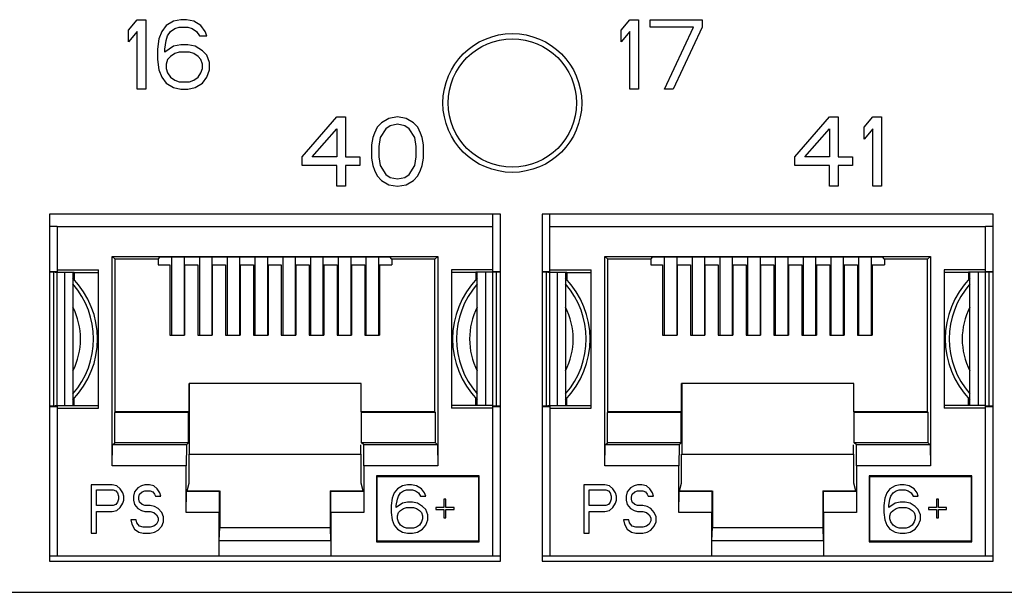
# Model space of a CAD drawing. Units: inches. Extents: x 0 to 34, y 0.4 to 22.
# Drawn here: x 10.5 to 11.3, y 8.5 to 9 of the extents above; entities that cross this region are included whole.
import ezdxf

# ---------------------------------------------------------------- set-up
doc = ezdxf.new("R2010")
doc.units = ezdxf.units.IN
doc.header["$LTSCALE"] = 1.87
doc.header["$MEASUREMENT"] = 0
doc.layers.get('0').update_dxf_attribs({"linetype": 'CONTINUOUS'})

msp = doc.modelspace()

# ---------------------------------------------------------------- linework, layer by layer
at = {"linetype": 'Continuous'}
for p, q in [((10.54727, 8.99388), (10.55477, 9.00281)), ((10.55477, 9.00281), (10.56227, 9.00281)), ((10.56227, 9.00281), (10.56227, 8.94281)), ((10.58602, 9.00154), (10.57977, 8.99771)), ((10.59227, 9.00281), (10.58602, 9.00154)), ((10.59727, 9.00281), (10.59227, 9.00281)), ((10.60352, 9.00154), (10.59727, 9.00281)), ((10.60977, 8.99771), (10.60352, 9.00154)), ((10.97327, 8.99388), (10.98077, 9.00281)), ((10.98077, 9.00281), (10.98827, 9.00281)), ((10.98827, 9.00281), (10.98827, 8.94281)), ((10.99827, 9.00281), (11.04327, 9.00281)), ((10.99827, 8.99643), (10.99827, 9.00281)), ((11.04327, 9.00281), (11.04327, 8.99643)), ((10.54727, 8.98366), (10.54727, 8.99388)), ((10.55477, 8.9926), (10.54727, 8.98366)), ((10.55477, 8.94281), (10.55477, 8.9926)), ((10.57602, 8.9926), (10.57352, 8.98622)), ((10.57977, 8.99771), (10.57602, 8.9926)), ((10.58102, 8.98877), (10.58352, 8.9926)), ((10.58352, 8.9926), (10.58727, 8.99515)), ((10.58727, 8.99515), (10.59102, 8.99643)), ((10.59102, 8.99643), (10.59852, 8.99643)), ((10.59852, 8.99643), (10.60227, 8.99515)), ((10.60227, 8.99515), (10.60602, 8.9926)), ((10.60602, 8.9926), (10.60852, 8.98877)), ((10.61352, 8.9926), (10.60977, 8.99771)), ((10.61477, 8.98877), (10.61352, 8.9926)), ((10.97327, 8.98366), (10.97327, 8.99388)), ((10.98077, 8.9926), (10.97327, 8.98366)), ((10.98077, 8.94281), (10.98077, 8.9926)), ((11.03577, 8.99643), (10.99827, 8.99643)), ((11.01077, 8.94281), (11.03577, 8.99643)), ((11.04327, 8.99643), (11.01827, 8.94281)), ((10.57352, 8.98622), (10.57227, 8.97728)), ((10.57852, 8.97728), (10.57977, 8.98494)), ((10.57977, 8.98494), (10.58102, 8.98877)), ((10.60852, 8.98877), (10.61477, 8.98877)), ((10.57227, 8.97728), (10.57227, 8.96834)), ((10.58602, 8.97983), (10.57852, 8.97473)), ((10.57852, 8.97473), (10.57852, 8.97728)), ((10.59227, 8.98111), (10.58602, 8.97983)), ((10.59102, 8.97473), (10.58727, 8.97345)), ((10.59977, 8.97473), (10.59102, 8.97473)), ((10.59852, 8.98111), (10.59227, 8.98111)), ((10.60477, 8.97983), (10.59852, 8.98111)), ((10.60352, 8.97345), (10.59977, 8.97473)), ((10.61102, 8.976), (10.60477, 8.97983)), ((10.61477, 8.97217), (10.61102, 8.976)), ((10.57227, 8.96834), (10.57352, 8.95941)), ((10.58102, 8.96834), (10.57977, 8.96451)), ((10.58352, 8.9709), (10.58102, 8.96834)), ((10.58727, 8.97345), (10.58352, 8.9709)), ((10.60727, 8.9709), (10.60352, 8.97345)), ((10.60977, 8.96834), (10.60727, 8.9709)), ((10.61102, 8.96451), (10.60977, 8.96834)), ((10.61727, 8.96579), (10.61477, 8.97217)), ((10.61727, 8.95941), (10.61727, 8.96579)), ((10.57352, 8.95941), (10.57602, 8.95302)), ((10.57977, 8.96451), (10.57977, 8.96068)), ((10.57977, 8.96068), (10.58102, 8.95685)), ((10.58102, 8.95685), (10.58352, 8.95302)), ((10.60727, 8.95302), (10.60977, 8.95685)), ((10.60977, 8.95685), (10.61102, 8.96068)), ((10.61102, 8.96068), (10.61102, 8.96451)), ((10.61477, 8.95302), (10.61727, 8.95941)), ((10.57602, 8.95302), (10.57977, 8.94792)), ((10.58352, 8.95302), (10.58727, 8.95047)), ((10.58727, 8.95047), (10.59102, 8.94919)), ((10.59102, 8.94919), (10.59977, 8.94919)), ((10.59977, 8.94919), (10.60352, 8.95047)), ((10.60352, 8.95047), (10.60727, 8.95302)), ((10.61102, 8.94792), (10.61477, 8.95302)), ((10.56227, 8.94281), (10.55477, 8.94281)), ((10.57977, 8.94792), (10.58602, 8.94409)), ((10.58602, 8.94409), (10.59227, 8.94281)), ((10.59227, 8.94281), (10.59852, 8.94281)), ((10.59852, 8.94281), (10.60477, 8.94409)), ((10.60477, 8.94409), (10.61102, 8.94792)), ((10.98827, 8.94281), (10.98077, 8.94281)), ((11.01827, 8.94281), (11.01077, 8.94281)), ((10.69727, 8.88434), (10.72727, 8.91881)), ((10.72727, 8.91881), (10.73477, 8.91881)), ((10.73477, 8.91881), (10.73477, 8.88434)), ((10.77227, 8.91754), (10.76602, 8.91371)), ((10.77977, 8.91881), (10.77227, 8.91754)), ((10.78727, 8.91754), (10.77977, 8.91881)), ((10.79352, 8.91371), (10.78727, 8.91754)), ((11.12327, 8.88434), (11.15327, 8.91881)), ((11.15327, 8.91881), (11.16077, 8.91881)), ((11.16077, 8.91881), (11.16077, 8.88434)), ((11.18327, 8.90988), (11.19077, 8.91881)), ((11.19077, 8.91881), (11.19827, 8.91881)), ((11.19827, 8.91881), (11.19827, 8.85881)), ((10.70602, 8.88434), (10.72727, 8.9086)), ((10.72727, 8.9086), (10.72727, 8.88434)), ((10.76227, 8.90988), (10.75977, 8.90477)), ((10.76602, 8.91371), (10.76227, 8.90988)), ((10.76977, 8.9086), (10.76477, 8.90094)), ((10.77352, 8.91115), (10.76977, 8.9086)), ((10.77977, 8.91243), (10.77352, 8.91115)), ((10.78602, 8.91115), (10.77977, 8.91243)), ((10.78977, 8.9086), (10.78602, 8.91115)), ((10.79477, 8.90094), (10.78977, 8.9086)), ((10.79727, 8.90988), (10.79352, 8.91371)), ((10.79977, 8.90477), (10.79727, 8.90988)), ((11.13202, 8.88434), (11.15327, 8.9086)), ((11.15327, 8.9086), (11.15327, 8.88434)), ((11.18327, 8.89966), (11.18327, 8.90988)), ((11.19077, 8.9086), (11.18327, 8.89966)), ((11.19077, 8.85881), (11.19077, 8.9086)), ((10.75852, 8.90094), (10.75727, 8.89456)), ((10.75977, 8.90477), (10.75852, 8.90094)), ((10.76477, 8.90094), (10.76352, 8.89328)), ((10.79602, 8.89328), (10.79477, 8.90094)), ((10.80102, 8.90094), (10.79977, 8.90477)), ((10.80227, 8.89456), (10.80102, 8.90094)), ((10.75727, 8.89456), (10.75727, 8.88307)), ((10.76352, 8.89328), (10.76352, 8.88434)), ((10.79602, 8.88434), (10.79602, 8.89328)), ((10.80227, 8.88307), (10.80227, 8.89456)), ((10.69727, 8.87668), (10.69727, 8.88434)), ((10.72727, 8.88434), (10.70602, 8.88434)), ((10.73477, 8.88434), (10.74727, 8.88434)), ((10.74727, 8.88434), (10.74727, 8.87668)), ((10.75727, 8.88307), (10.75852, 8.87668)), ((10.76352, 8.88434), (10.76477, 8.87668)), ((10.79477, 8.87668), (10.79602, 8.88434)), ((10.80102, 8.87668), (10.80227, 8.88307)), ((11.12327, 8.87668), (11.12327, 8.88434)), ((11.15327, 8.88434), (11.13202, 8.88434)), ((11.16077, 8.88434), (11.17327, 8.88434)), ((11.17327, 8.88434), (11.17327, 8.87668)), ((10.72727, 8.87668), (10.69727, 8.87668)), ((10.72727, 8.85881), (10.72727, 8.87668)), ((10.74727, 8.87668), (10.73477, 8.87668)), ((10.73477, 8.87668), (10.73477, 8.85881)), ((10.75852, 8.87668), (10.75977, 8.87285)), ((10.75977, 8.87285), (10.76227, 8.86775)), ((10.76477, 8.87668), (10.76977, 8.86902)), ((10.78977, 8.86902), (10.79477, 8.87668)), ((10.79727, 8.86775), (10.79977, 8.87285)), ((10.79977, 8.87285), (10.80102, 8.87668)), ((11.15327, 8.87668), (11.12327, 8.87668)), ((11.15327, 8.85881), (11.15327, 8.87668)), ((11.17327, 8.87668), (11.16077, 8.87668)), ((11.16077, 8.87668), (11.16077, 8.85881)), ((10.76227, 8.86775), (10.76602, 8.86392)), ((10.76602, 8.86392), (10.77227, 8.86009)), ((10.76977, 8.86902), (10.77352, 8.86647)), ((10.77352, 8.86647), (10.77977, 8.86519)), ((10.77977, 8.86519), (10.78602, 8.86647)), ((10.78602, 8.86647), (10.78977, 8.86902)), ((10.78727, 8.86009), (10.79352, 8.86392)), ((10.79352, 8.86392), (10.79727, 8.86775)), ((10.73477, 8.85881), (10.72727, 8.85881)), ((10.77227, 8.86009), (10.77977, 8.85881)), ((10.77977, 8.85881), (10.78727, 8.86009)), ((11.16077, 8.85881), (11.15327, 8.85881)), ((11.19827, 8.85881), (11.19077, 8.85881)), ((10.86887, 8.83481), (10.47887, 8.83481)), ((10.47887, 8.83481), (10.47887, 8.53481)), ((10.86227, 8.78524), (10.86227, 8.83481)), ((10.86887, 8.53481), (10.86887, 8.83481)), ((11.29487, 8.83481), (10.90487, 8.83481)), ((10.90487, 8.83481), (10.90487, 8.53481)), ((10.91147, 8.78524), (10.91147, 8.83481)), ((11.29487, 8.53481), (11.29487, 8.83481)), ((10.48547, 8.82416), (10.47887, 8.82416)), ((10.48547, 8.82416), (10.86227, 8.82416)), ((10.48547, 8.82416), (10.48547, 8.78524)), ((10.91147, 8.82416), (11.28827, 8.82416)), ((11.29487, 8.82416), (11.28827, 8.82416)), ((11.28827, 8.78524), (11.28827, 8.82416)), ((10.53317, 8.79821), (10.81457, 8.79821)), ((10.53557, 8.79581), (10.53317, 8.79821)), ((10.53317, 8.61717), (10.53317, 8.79821)), ((10.57275, 8.79581), (10.53557, 8.79581)), ((10.53557, 8.66387), (10.53557, 8.79581)), ((10.57275, 8.79581), (10.57466, 8.79772)), ((10.57275, 8.79581), (10.57275, 8.79101)), ((10.57466, 8.79772), (10.77308, 8.79772)), ((10.58447, 8.79772), (10.58447, 8.73013)), ((10.59527, 8.79772), (10.59527, 8.73013)), ((10.60847, 8.79772), (10.60847, 8.73013)), ((10.61927, 8.79772), (10.61927, 8.73013)), ((10.63247, 8.79772), (10.63247, 8.73013)), ((10.64327, 8.79772), (10.64327, 8.73013)), ((10.65647, 8.79772), (10.65647, 8.73013)), ((10.66727, 8.79772), (10.66727, 8.73013)), ((10.68047, 8.79772), (10.68047, 8.73013)), ((10.69127, 8.79772), (10.69127, 8.73013)), ((10.70447, 8.79772), (10.70447, 8.73013)), ((10.71527, 8.79772), (10.71527, 8.73013)), ((10.72847, 8.79772), (10.72847, 8.73013)), ((10.73927, 8.79772), (10.73927, 8.73013)), ((10.75247, 8.79772), (10.75247, 8.73013)), ((10.76327, 8.79772), (10.76327, 8.73013)), ((10.77499, 8.79581), (10.77308, 8.79772)), ((10.81217, 8.79581), (10.77499, 8.79581)), ((10.77499, 8.79581), (10.77499, 8.79101)), ((10.81217, 8.79581), (10.81457, 8.79821)), ((10.81217, 8.66387), (10.81217, 8.79581)), ((10.81457, 8.79821), (10.81457, 8.61717)), ((10.95917, 8.79821), (11.24057, 8.79821)), ((10.96157, 8.79581), (10.95917, 8.79821)), ((10.95917, 8.61717), (10.95917, 8.79821)), ((10.99875, 8.79581), (10.96157, 8.79581)), ((10.96157, 8.66387), (10.96157, 8.79581)), ((10.99875, 8.79581), (11.00066, 8.79772)), ((10.99875, 8.79581), (10.99875, 8.79101)), ((11.00066, 8.79772), (11.19908, 8.79772)), ((11.01047, 8.79772), (11.01047, 8.73013)), ((11.02127, 8.79772), (11.02127, 8.73013)), ((11.03447, 8.79772), (11.03447, 8.73013)), ((11.04527, 8.79772), (11.04527, 8.73013)), ((11.05847, 8.79772), (11.05847, 8.73013)), ((11.06927, 8.79772), (11.06927, 8.73013)), ((11.08247, 8.79772), (11.08247, 8.73013)), ((11.09327, 8.79772), (11.09327, 8.73013)), ((11.10647, 8.79772), (11.10647, 8.73013)), ((11.11727, 8.79772), (11.11727, 8.73013)), ((11.13047, 8.79772), (11.13047, 8.73013)), ((11.14127, 8.79772), (11.14127, 8.73013)), ((11.15447, 8.79772), (11.15447, 8.73013)), ((11.16527, 8.79772), (11.16527, 8.73013)), ((11.17847, 8.79772), (11.17847, 8.73013)), ((11.18927, 8.79772), (11.18927, 8.73013)), ((11.20099, 8.79581), (11.19908, 8.79772)), ((11.23817, 8.79581), (11.20099, 8.79581)), ((11.20099, 8.79581), (11.20099, 8.79101)), ((11.23817, 8.79581), (11.24057, 8.79821)), ((11.23817, 8.66387), (11.23817, 8.79581)), ((11.24057, 8.79821), (11.24057, 8.61717)), ((10.48547, 8.78667), (10.52117, 8.78667)), ((10.52117, 8.66696), (10.52117, 8.78667)), ((10.57275, 8.79101), (10.58291, 8.79101)), ((10.58291, 8.79101), (10.58291, 8.73013)), ((10.59551, 8.79101), (10.607, 8.79101)), ((10.59551, 8.79101), (10.59551, 8.73013)), ((10.607, 8.79101), (10.607, 8.73013)), ((10.6196, 8.79101), (10.6311, 8.79101)), ((10.6196, 8.79101), (10.6196, 8.73013)), ((10.6311, 8.79101), (10.6311, 8.73013)), ((10.6437, 8.79101), (10.65519, 8.79101)), ((10.6437, 8.79101), (10.6437, 8.73013)), ((10.65519, 8.79101), (10.65519, 8.73013)), ((10.66779, 8.79101), (10.67929, 8.79101)), ((10.66779, 8.79101), (10.66779, 8.73013)), ((10.67929, 8.79101), (10.67929, 8.73013)), ((10.69189, 8.79101), (10.70338, 8.79101)), ((10.69189, 8.79101), (10.69189, 8.73013)), ((10.70338, 8.79101), (10.70338, 8.73013)), ((10.71598, 8.79101), (10.72747, 8.79101)), ((10.71598, 8.79101), (10.71598, 8.73013)), ((10.72747, 8.79101), (10.72747, 8.73013)), ((10.74007, 8.79101), (10.75157, 8.79101)), ((10.74007, 8.79101), (10.74007, 8.73013)), ((10.75157, 8.79101), (10.75157, 8.73013)), ((10.76417, 8.79101), (10.77499, 8.79101)), ((10.76417, 8.79101), (10.76417, 8.73013)), ((10.86227, 8.78667), (10.82657, 8.78667)), ((10.82657, 8.78667), (10.82657, 8.66696)), ((10.91147, 8.78667), (10.94717, 8.78667)), ((10.94717, 8.66696), (10.94717, 8.78667)), ((10.99875, 8.79101), (11.00891, 8.79101)), ((11.00891, 8.79101), (11.00891, 8.73013)), ((11.02151, 8.79101), (11.033, 8.79101)), ((11.02151, 8.79101), (11.02151, 8.73013)), ((11.033, 8.79101), (11.033, 8.73013)), ((11.0456, 8.79101), (11.0571, 8.79101)), ((11.0456, 8.79101), (11.0456, 8.73013)), ((11.0571, 8.79101), (11.0571, 8.73013)), ((11.0697, 8.79101), (11.08119, 8.79101)), ((11.0697, 8.79101), (11.0697, 8.73013)), ((11.08119, 8.79101), (11.08119, 8.73013)), ((11.09379, 8.79101), (11.10529, 8.79101)), ((11.09379, 8.79101), (11.09379, 8.73013)), ((11.10529, 8.79101), (11.10529, 8.73013)), ((11.11789, 8.79101), (11.12938, 8.79101)), ((11.11789, 8.79101), (11.11789, 8.73013)), ((11.12938, 8.79101), (11.12938, 8.73013)), ((11.14198, 8.79101), (11.15347, 8.79101)), ((11.14198, 8.79101), (11.14198, 8.73013)), ((11.15347, 8.79101), (11.15347, 8.73013)), ((11.16607, 8.79101), (11.17757, 8.79101)), ((11.16607, 8.79101), (11.16607, 8.73013)), ((11.17757, 8.79101), (11.17757, 8.73013)), ((11.19017, 8.79101), (11.20099, 8.79101)), ((11.19017, 8.79101), (11.19017, 8.73013)), ((11.28827, 8.78667), (11.25257, 8.78667)), ((11.25257, 8.78667), (11.25257, 8.66696)), ((10.47887, 8.78524), (10.48547, 8.78524)), ((10.48367, 8.78461), (10.47887, 8.78461)), ((10.48253, 8.66902), (10.48253, 8.78461)), ((10.48367, 8.78446), (10.48367, 8.78461)), ((10.48367, 8.78446), (10.50017, 8.78446)), ((10.48547, 8.66839), (10.48547, 8.78524)), ((10.49198, 8.66916), (10.49198, 8.78446)), ((10.49907, 8.78446), (10.49907, 8.66916)), ((10.50017, 8.78446), (10.50017, 8.77804)), ((10.50017, 8.78421), (10.52117, 8.78421)), ((10.84757, 8.78421), (10.82657, 8.78421)), ((10.86227, 8.78446), (10.84757, 8.78446)), ((10.84757, 8.78446), (10.84757, 8.77804)), ((10.84867, 8.66916), (10.84867, 8.78446)), ((10.85576, 8.78446), (10.85576, 8.66916)), ((10.86227, 8.78524), (10.86887, 8.78524)), ((10.86227, 8.66839), (10.86227, 8.78524)), ((10.86887, 8.78461), (10.86227, 8.78461)), ((10.86227, 8.78461), (10.86227, 8.78446)), ((10.86521, 8.78461), (10.86521, 8.66902)), ((10.90487, 8.78524), (10.91147, 8.78524)), ((10.90967, 8.78461), (10.90487, 8.78461)), ((10.90853, 8.66902), (10.90853, 8.78461)), ((10.90967, 8.78446), (10.90967, 8.78461)), ((10.90967, 8.78446), (10.92617, 8.78446)), ((10.91147, 8.66839), (10.91147, 8.78524)), ((10.91798, 8.66916), (10.91798, 8.78446)), ((10.92507, 8.78446), (10.92507, 8.66916)), ((10.92617, 8.78446), (10.92617, 8.77804)), ((10.92617, 8.78421), (10.94717, 8.78421)), ((11.27357, 8.78421), (11.25257, 8.78421)), ((11.28827, 8.78446), (11.27357, 8.78446)), ((11.27357, 8.78446), (11.27357, 8.77804)), ((11.27467, 8.66916), (11.27467, 8.78446)), ((11.28176, 8.78446), (11.28176, 8.66916)), ((11.28827, 8.78524), (11.29487, 8.78524)), ((11.28827, 8.66839), (11.28827, 8.78524)), ((11.29487, 8.78461), (11.28827, 8.78461)), ((11.28827, 8.78461), (11.28827, 8.78446)), ((11.29121, 8.78461), (11.29121, 8.66902)), ((10.58291, 8.73013), (10.59551, 8.73013)), ((10.607, 8.73013), (10.6196, 8.73013)), ((10.6311, 8.73013), (10.6437, 8.73013)), ((10.65519, 8.73013), (10.66779, 8.73013)), ((10.67929, 8.73013), (10.69189, 8.73013)), ((10.70338, 8.73013), (10.71598, 8.73013)), ((10.72747, 8.73013), (10.74007, 8.73013)), ((10.75157, 8.73013), (10.76417, 8.73013)), ((11.00891, 8.73013), (11.02151, 8.73013)), ((11.033, 8.73013), (11.0456, 8.73013)), ((11.0571, 8.73013), (11.0697, 8.73013)), ((11.08119, 8.73013), (11.09379, 8.73013)), ((11.10529, 8.73013), (11.11789, 8.73013)), ((11.12938, 8.73013), (11.14198, 8.73013)), ((11.15347, 8.73013), (11.16607, 8.73013)), ((11.17757, 8.73013), (11.19017, 8.73013)), ((10.74827, 8.68841), (10.59947, 8.68841)), ((10.59947, 8.66387), (10.59947, 8.68841)), ((10.59971, 8.68841), (10.59971, 8.62721)), ((10.74827, 8.66387), (10.74827, 8.68841)), ((11.17427, 8.68841), (11.02547, 8.68841)), ((11.02547, 8.66387), (11.02547, 8.68841)), ((11.02571, 8.68841), (11.02571, 8.62721)), ((11.17427, 8.66387), (11.17427, 8.68841)), ((10.47887, 8.66902), (10.48367, 8.66902)), ((10.47887, 8.66839), (10.48547, 8.66839)), ((10.48367, 8.66916), (10.50017, 8.66916)), ((10.48367, 8.66902), (10.48367, 8.66916)), ((10.48547, 8.66839), (10.48547, 8.53946)), ((10.50017, 8.66916), (10.50017, 8.67559)), ((10.50017, 8.66941), (10.52117, 8.66941)), ((10.84757, 8.66941), (10.82657, 8.66941)), ((10.84757, 8.66916), (10.84757, 8.67559)), ((10.86227, 8.66916), (10.84757, 8.66916)), ((10.86227, 8.66916), (10.86227, 8.66902)), ((10.86227, 8.66902), (10.86887, 8.66902)), ((10.86227, 8.66839), (10.86887, 8.66839)), ((10.86227, 8.53946), (10.86227, 8.66839)), ((10.90487, 8.66902), (10.90967, 8.66902)), ((10.90487, 8.66839), (10.91147, 8.66839)), ((10.90967, 8.66916), (10.92617, 8.66916)), ((10.90967, 8.66902), (10.90967, 8.66916)), ((10.91147, 8.66839), (10.91147, 8.53946)), ((10.92617, 8.66916), (10.92617, 8.67559)), ((10.92617, 8.66941), (10.94717, 8.66941)), ((11.27357, 8.66941), (11.25257, 8.66941)), ((11.27357, 8.66916), (11.27357, 8.67559)), ((11.28827, 8.66916), (11.27357, 8.66916)), ((11.28827, 8.66916), (11.28827, 8.66902)), ((11.28827, 8.66902), (11.29487, 8.66902)), ((11.28827, 8.66839), (11.29487, 8.66839)), ((11.28827, 8.53946), (11.28827, 8.66839)), ((10.48547, 8.66696), (10.52117, 8.66696)), ((10.53524, 8.66321), (10.53557, 8.66387)), ((10.59914, 8.66321), (10.53524, 8.66321)), ((10.53524, 8.63709), (10.53524, 8.66321)), ((10.59947, 8.66387), (10.53557, 8.66387)), ((10.59914, 8.66321), (10.59947, 8.66387)), ((10.59914, 8.63709), (10.59914, 8.66321)), ((10.81217, 8.66387), (10.74827, 8.66387)), ((10.7486, 8.66321), (10.74827, 8.66387)), ((10.8125, 8.66321), (10.7486, 8.66321)), ((10.7486, 8.63709), (10.7486, 8.66321)), ((10.8125, 8.66321), (10.81217, 8.66387)), ((10.8125, 8.63709), (10.8125, 8.66321)), ((10.86227, 8.66696), (10.82657, 8.66696)), ((10.91147, 8.66696), (10.94717, 8.66696)), ((10.96124, 8.66321), (10.96157, 8.66387)), ((11.02514, 8.66321), (10.96124, 8.66321)), ((10.96124, 8.63709), (10.96124, 8.66321)), ((11.02547, 8.66387), (10.96157, 8.66387)), ((11.02514, 8.66321), (11.02547, 8.66387)), ((11.02514, 8.63709), (11.02514, 8.66321)), ((11.23817, 8.66387), (11.17427, 8.66387)), ((11.1746, 8.66321), (11.17427, 8.66387)), ((11.2385, 8.66321), (11.1746, 8.66321)), ((11.1746, 8.63709), (11.1746, 8.66321)), ((11.2385, 8.66321), (11.23817, 8.66387)), ((11.2385, 8.63709), (11.2385, 8.66321)), ((11.28827, 8.66696), (11.25257, 8.66696)), ((10.53317, 8.61717), (10.53332, 8.63517)), ((10.53332, 8.63517), (10.53524, 8.63709)), ((10.59722, 8.63517), (10.53332, 8.63517)), ((10.59914, 8.63709), (10.53524, 8.63709)), ((10.59722, 8.63517), (10.59707, 8.61717)), ((10.59722, 8.63517), (10.59914, 8.63709)), ((10.74802, 8.62721), (10.74802, 8.63517)), ((10.8125, 8.63709), (10.7486, 8.63709)), ((10.75052, 8.63517), (10.7486, 8.63709)), ((10.81441, 8.63517), (10.75052, 8.63517)), ((10.75067, 8.61717), (10.75052, 8.63517)), ((10.81441, 8.63517), (10.8125, 8.63709)), ((10.81441, 8.63517), (10.81457, 8.61717)), ((10.95917, 8.61717), (10.95932, 8.63517)), ((10.95932, 8.63517), (10.96124, 8.63709)), ((11.02322, 8.63517), (10.95932, 8.63517)), ((11.02514, 8.63709), (10.96124, 8.63709)), ((11.02322, 8.63517), (11.02307, 8.61717)), ((11.02322, 8.63517), (11.02514, 8.63709)), ((11.17402, 8.62721), (11.17402, 8.63517)), ((11.2385, 8.63709), (11.1746, 8.63709)), ((11.17652, 8.63517), (11.1746, 8.63709)), ((11.24041, 8.63517), (11.17652, 8.63517)), ((11.17667, 8.61717), (11.17652, 8.63517)), ((11.24041, 8.63517), (11.2385, 8.63709)), ((11.24041, 8.63517), (11.24057, 8.61717)), ((10.59947, 8.62721), (10.74827, 8.62721)), ((10.59947, 8.60228), (10.59947, 8.62721)), ((10.74827, 8.60228), (10.74827, 8.62721)), ((11.02547, 8.62721), (11.17427, 8.62721)), ((11.02547, 8.60228), (11.02547, 8.62721)), ((11.17427, 8.60228), (11.17427, 8.62721)), ((10.59707, 8.61717), (10.53317, 8.61717)), ((10.59707, 8.57688), (10.59707, 8.61717)), ((10.81457, 8.61717), (10.75067, 8.61717)), ((10.75067, 8.61717), (10.75067, 8.57688)), ((11.02307, 8.61717), (10.95917, 8.61717)), ((11.02307, 8.57688), (11.02307, 8.61717)), ((11.24057, 8.61717), (11.17667, 8.61717)), ((11.17667, 8.61717), (11.17667, 8.57688)), ((10.85027, 8.60846), (10.76147, 8.60846)), ((10.76147, 8.60846), (10.76147, 8.55146)), ((10.76207, 8.60786), (10.84967, 8.60786)), ((10.76207, 8.55206), (10.76207, 8.60786)), ((10.84967, 8.60786), (10.84967, 8.55206)), ((10.85027, 8.55146), (10.85027, 8.60846)), ((11.27627, 8.60846), (11.18747, 8.60846)), ((11.18747, 8.60846), (11.18747, 8.55146)), ((11.18807, 8.60786), (11.27567, 8.60786)), ((11.18807, 8.55206), (11.18807, 8.60786)), ((11.27567, 8.60786), (11.27567, 8.55206)), ((11.27627, 8.55146), (11.27627, 8.60846)), ((10.53316, 8.60081), (10.51487, 8.60081)), ((10.51487, 8.60081), (10.51487, 8.55881)), ((10.53697, 8.59992), (10.53316, 8.60081)), ((10.54002, 8.59724), (10.53697, 8.59992)), ((10.55831, 8.59992), (10.55526, 8.59813)), ((10.56136, 8.60081), (10.55831, 8.59992)), ((10.56517, 8.60081), (10.56136, 8.60081)), ((10.56898, 8.59992), (10.56517, 8.60081)), ((10.57203, 8.59724), (10.56898, 8.59992)), ((10.59775, 8.59541), (10.59947, 8.60228)), ((10.74999, 8.59541), (10.74827, 8.60228)), ((10.78399, 8.59992), (10.77962, 8.59724)), ((10.78837, 8.60081), (10.78399, 8.59992)), ((10.79187, 8.60081), (10.78837, 8.60081)), ((10.79624, 8.59992), (10.79187, 8.60081)), ((10.80062, 8.59724), (10.79624, 8.59992)), ((10.95916, 8.60081), (10.94087, 8.60081)), ((10.94087, 8.60081), (10.94087, 8.55881)), ((10.96297, 8.59992), (10.95916, 8.60081)), ((10.96602, 8.59724), (10.96297, 8.59992)), ((10.98431, 8.59992), (10.98126, 8.59813)), ((10.98736, 8.60081), (10.98431, 8.59992)), ((10.99117, 8.60081), (10.98736, 8.60081)), ((10.99498, 8.59992), (10.99117, 8.60081)), ((10.99803, 8.59724), (10.99498, 8.59992)), ((11.02375, 8.59541), (11.02547, 8.60228)), ((11.17599, 8.59541), (11.17427, 8.60228)), ((11.20999, 8.59992), (11.20562, 8.59724)), ((11.21437, 8.60081), (11.20999, 8.59992)), ((11.21787, 8.60081), (11.21437, 8.60081)), ((11.22224, 8.59992), (11.21787, 8.60081)), ((11.22662, 8.59724), (11.22224, 8.59992)), ((10.51944, 8.59634), (10.53392, 8.59634)), ((10.51944, 8.58294), (10.51944, 8.59634)), ((10.53392, 8.59634), (10.53621, 8.59545)), ((10.53621, 8.59545), (10.53773, 8.59366)), ((10.53773, 8.59366), (10.53849, 8.59098)), ((10.53849, 8.59098), (10.53849, 8.5883)), ((10.5423, 8.59366), (10.54002, 8.59724)), ((10.54307, 8.59098), (10.5423, 8.59366)), ((10.54307, 8.58741), (10.54307, 8.59098)), ((10.55221, 8.59456), (10.55145, 8.59098)), ((10.55145, 8.59098), (10.55145, 8.58741)), ((10.55526, 8.59813), (10.55221, 8.59456)), ((10.55602, 8.59009), (10.55678, 8.59277)), ((10.55678, 8.59277), (10.55907, 8.59456)), ((10.55907, 8.59456), (10.56136, 8.59545)), ((10.56136, 8.59545), (10.56593, 8.59545)), ((10.56593, 8.59545), (10.56822, 8.59456)), ((10.56822, 8.59456), (10.56974, 8.59277)), ((10.56974, 8.59277), (10.5705, 8.59098)), ((10.5705, 8.59098), (10.57507, 8.59098)), ((10.57431, 8.59366), (10.57203, 8.59724)), ((10.57507, 8.59098), (10.57431, 8.59366)), ((10.59707, 8.57688), (10.59722, 8.59488)), ((10.59722, 8.59488), (10.59775, 8.59541)), ((10.62564, 8.59488), (10.59722, 8.59488)), ((10.59775, 8.59541), (10.62564, 8.59541)), ((10.62564, 8.59488), (10.62548, 8.57688)), ((10.62564, 8.59488), (10.62617, 8.59541)), ((10.62617, 8.59541), (10.62617, 8.56358)), ((10.72157, 8.59541), (10.74999, 8.59541)), ((10.7221, 8.59488), (10.72157, 8.59541)), ((10.72157, 8.59541), (10.72157, 8.56358)), ((10.75052, 8.59488), (10.7221, 8.59488)), ((10.72225, 8.57688), (10.7221, 8.59488)), ((10.75052, 8.59488), (10.74999, 8.59541)), ((10.75052, 8.59488), (10.75067, 8.57688)), ((10.77699, 8.59366), (10.77524, 8.58919)), ((10.77962, 8.59724), (10.77699, 8.59366)), ((10.77962, 8.5883), (10.78049, 8.59098)), ((10.78049, 8.59098), (10.78224, 8.59366)), ((10.78224, 8.59366), (10.78487, 8.59545)), ((10.78487, 8.59545), (10.78749, 8.59634)), ((10.78749, 8.59634), (10.79274, 8.59634)), ((10.79274, 8.59634), (10.79537, 8.59545)), ((10.79537, 8.59545), (10.79799, 8.59366)), ((10.79799, 8.59366), (10.79974, 8.59098)), ((10.79974, 8.59098), (10.80412, 8.59098)), ((10.80324, 8.59366), (10.80062, 8.59724)), ((10.80412, 8.59098), (10.80324, 8.59366)), ((10.94544, 8.59634), (10.95992, 8.59634)), ((10.94544, 8.58294), (10.94544, 8.59634)), ((10.95992, 8.59634), (10.96221, 8.59545)), ((10.96221, 8.59545), (10.96373, 8.59366)), ((10.96373, 8.59366), (10.96449, 8.59098)), ((10.96449, 8.59098), (10.96449, 8.5883)), ((10.9683, 8.59366), (10.96602, 8.59724)), ((10.96907, 8.59098), (10.9683, 8.59366)), ((10.96907, 8.58741), (10.96907, 8.59098)), ((10.97821, 8.59456), (10.97745, 8.59098)), ((10.97745, 8.59098), (10.97745, 8.58741)), ((10.98126, 8.59813), (10.97821, 8.59456)), ((10.98202, 8.59009), (10.98278, 8.59277)), ((10.98278, 8.59277), (10.98507, 8.59456)), ((10.98507, 8.59456), (10.98736, 8.59545)), ((10.98736, 8.59545), (10.99193, 8.59545)), ((10.99193, 8.59545), (10.99422, 8.59456)), ((10.99422, 8.59456), (10.99574, 8.59277)), ((10.99574, 8.59277), (10.9965, 8.59098)), ((10.9965, 8.59098), (11.00107, 8.59098)), ((11.00031, 8.59366), (10.99803, 8.59724)), ((11.00107, 8.59098), (11.00031, 8.59366)), ((11.02307, 8.57688), (11.02322, 8.59488)), ((11.02322, 8.59488), (11.02375, 8.59541)), ((11.05164, 8.59488), (11.02322, 8.59488)), ((11.02375, 8.59541), (11.05164, 8.59541)), ((11.05164, 8.59488), (11.05148, 8.57688)), ((11.05164, 8.59488), (11.05217, 8.59541)), ((11.05217, 8.59541), (11.05217, 8.56358)), ((11.14757, 8.59541), (11.17599, 8.59541)), ((11.1481, 8.59488), (11.14757, 8.59541)), ((11.14757, 8.59541), (11.14757, 8.56358)), ((11.17652, 8.59488), (11.1481, 8.59488)), ((11.14825, 8.57688), (11.1481, 8.59488)), ((11.17652, 8.59488), (11.17599, 8.59541)), ((11.17652, 8.59488), (11.17667, 8.57688)), ((11.20299, 8.59366), (11.20124, 8.58919)), ((11.20562, 8.59724), (11.20299, 8.59366)), ((11.20562, 8.5883), (11.20649, 8.59098)), ((11.20649, 8.59098), (11.20824, 8.59366)), ((11.20824, 8.59366), (11.21087, 8.59545)), ((11.21087, 8.59545), (11.21349, 8.59634)), ((11.21349, 8.59634), (11.21874, 8.59634)), ((11.21874, 8.59634), (11.22137, 8.59545)), ((11.22137, 8.59545), (11.22399, 8.59366)), ((11.22399, 8.59366), (11.22574, 8.59098)), ((11.22574, 8.59098), (11.23012, 8.59098)), ((11.22924, 8.59366), (11.22662, 8.59724)), ((11.23012, 8.59098), (11.22924, 8.59366)), ((10.53392, 8.58294), (10.51944, 8.58294)), ((10.53621, 8.58383), (10.53392, 8.58294)), ((10.53773, 8.58562), (10.53621, 8.58383)), ((10.53849, 8.5883), (10.53773, 8.58562)), ((10.54002, 8.58115), (10.5423, 8.58473)), ((10.5423, 8.58473), (10.54307, 8.58741)), ((10.55145, 8.58741), (10.55221, 8.58383)), ((10.55221, 8.58383), (10.55526, 8.58026)), ((10.55602, 8.5883), (10.55602, 8.59009)), ((10.55678, 8.58562), (10.55602, 8.5883)), ((10.55907, 8.58383), (10.55678, 8.58562)), ((10.56136, 8.58294), (10.55907, 8.58383)), ((10.56593, 8.58294), (10.56136, 8.58294)), ((10.56974, 8.58205), (10.56593, 8.58294)), ((10.77524, 8.58919), (10.77437, 8.58294)), ((10.77437, 8.58294), (10.77437, 8.57668)), ((10.77874, 8.58294), (10.77962, 8.5883)), ((10.78399, 8.58473), (10.77874, 8.58115)), ((10.77874, 8.58115), (10.77874, 8.58294)), ((10.78837, 8.58562), (10.78399, 8.58473)), ((10.79274, 8.58562), (10.78837, 8.58562)), ((10.79712, 8.58473), (10.79274, 8.58562)), ((10.80149, 8.58205), (10.79712, 8.58473)), ((10.82162, 8.5883), (10.81987, 8.5883)), ((10.81987, 8.5883), (10.81987, 8.58115)), ((10.82162, 8.58115), (10.82162, 8.5883)), ((10.95992, 8.58294), (10.94544, 8.58294)), ((10.96221, 8.58383), (10.95992, 8.58294)), ((10.96373, 8.58562), (10.96221, 8.58383)), ((10.96449, 8.5883), (10.96373, 8.58562)), ((10.96602, 8.58115), (10.9683, 8.58473)), ((10.9683, 8.58473), (10.96907, 8.58741)), ((10.97745, 8.58741), (10.97821, 8.58383)), ((10.97821, 8.58383), (10.98126, 8.58026)), ((10.98202, 8.5883), (10.98202, 8.59009)), ((10.98278, 8.58562), (10.98202, 8.5883)), ((10.98507, 8.58383), (10.98278, 8.58562)), ((10.98736, 8.58294), (10.98507, 8.58383)), ((10.99193, 8.58294), (10.98736, 8.58294)), ((10.99574, 8.58205), (10.99193, 8.58294)), ((11.20124, 8.58919), (11.20037, 8.58294)), ((11.20037, 8.58294), (11.20037, 8.57668)), ((11.20474, 8.58294), (11.20562, 8.5883)), ((11.20999, 8.58473), (11.20474, 8.58115)), ((11.20474, 8.58115), (11.20474, 8.58294)), ((11.21437, 8.58562), (11.20999, 8.58473)), ((11.21874, 8.58562), (11.21437, 8.58562)), ((11.22312, 8.58473), (11.21874, 8.58562)), ((11.22749, 8.58205), (11.22312, 8.58473)), ((11.24762, 8.5883), (11.24587, 8.5883)), ((11.24587, 8.5883), (11.24587, 8.58115)), ((11.24762, 8.58115), (11.24762, 8.5883)), ((10.51944, 8.57758), (10.53316, 8.57758)), ((10.51944, 8.55881), (10.51944, 8.57758)), ((10.53316, 8.57758), (10.53697, 8.57847)), ((10.53697, 8.57847), (10.54002, 8.58115)), ((10.55526, 8.58026), (10.55831, 8.57847)), ((10.55831, 8.57847), (10.56136, 8.57758)), ((10.56136, 8.57758), (10.56593, 8.57758)), ((10.56593, 8.57758), (10.56898, 8.57668)), ((10.56898, 8.57668), (10.57126, 8.5749)), ((10.57279, 8.58026), (10.56974, 8.58205)), ((10.57126, 8.5749), (10.57279, 8.57222)), ((10.57584, 8.57668), (10.57279, 8.58026)), ((10.57736, 8.57311), (10.57584, 8.57668)), ((10.62548, 8.57688), (10.59707, 8.57688)), ((10.62548, 8.53946), (10.62548, 8.57688)), ((10.75067, 8.57688), (10.72225, 8.57688)), ((10.72225, 8.57688), (10.72225, 8.53946)), ((10.77437, 8.57668), (10.77524, 8.57043)), ((10.77962, 8.574), (10.78049, 8.57668)), ((10.77962, 8.57132), (10.77962, 8.574)), ((10.78049, 8.57668), (10.78224, 8.57847)), ((10.78224, 8.57847), (10.78487, 8.58026)), ((10.78487, 8.58026), (10.78749, 8.58115)), ((10.78749, 8.58115), (10.79362, 8.58115)), ((10.79362, 8.58115), (10.79624, 8.58026)), ((10.79624, 8.58026), (10.79887, 8.57847)), ((10.79887, 8.57847), (10.80062, 8.57668)), ((10.80062, 8.57668), (10.80149, 8.574)), ((10.80412, 8.57936), (10.80149, 8.58205)), ((10.80149, 8.574), (10.80149, 8.57132)), ((10.80587, 8.5749), (10.80412, 8.57936)), ((10.80587, 8.57043), (10.80587, 8.5749)), ((10.81987, 8.58115), (10.81287, 8.58115)), ((10.81287, 8.58115), (10.81287, 8.57936)), ((10.81287, 8.57936), (10.81987, 8.57936)), ((10.81987, 8.57936), (10.81987, 8.57222)), ((10.82862, 8.58115), (10.82162, 8.58115)), ((10.82162, 8.57936), (10.82862, 8.57936)), ((10.82162, 8.57222), (10.82162, 8.57936)), ((10.82862, 8.57936), (10.82862, 8.58115)), ((10.94544, 8.57758), (10.95916, 8.57758)), ((10.94544, 8.55881), (10.94544, 8.57758)), ((10.95916, 8.57758), (10.96297, 8.57847)), ((10.96297, 8.57847), (10.96602, 8.58115)), ((10.98126, 8.58026), (10.98431, 8.57847)), ((10.98431, 8.57847), (10.98736, 8.57758)), ((10.98736, 8.57758), (10.99193, 8.57758)), ((10.99193, 8.57758), (10.99498, 8.57668)), ((10.99498, 8.57668), (10.99726, 8.5749)), ((10.99879, 8.58026), (10.99574, 8.58205)), ((10.99726, 8.5749), (10.99879, 8.57222)), ((11.00184, 8.57668), (10.99879, 8.58026)), ((11.00336, 8.57311), (11.00184, 8.57668)), ((11.05148, 8.57688), (11.02307, 8.57688)), ((11.05148, 8.53946), (11.05148, 8.57688)), ((11.17667, 8.57688), (11.14825, 8.57688)), ((11.14825, 8.57688), (11.14825, 8.53946)), ((11.20037, 8.57668), (11.20124, 8.57043)), ((11.20562, 8.574), (11.20649, 8.57668)), ((11.20562, 8.57132), (11.20562, 8.574)), ((11.20649, 8.57668), (11.20824, 8.57847)), ((11.20824, 8.57847), (11.21087, 8.58026)), ((11.21087, 8.58026), (11.21349, 8.58115)), ((11.21349, 8.58115), (11.21962, 8.58115)), ((11.21962, 8.58115), (11.22224, 8.58026)), ((11.22224, 8.58026), (11.22487, 8.57847)), ((11.22487, 8.57847), (11.22662, 8.57668)), ((11.22662, 8.57668), (11.22749, 8.574)), ((11.23012, 8.57936), (11.22749, 8.58205)), ((11.22749, 8.574), (11.22749, 8.57132)), ((11.23187, 8.5749), (11.23012, 8.57936)), ((11.23187, 8.57043), (11.23187, 8.5749)), ((11.24587, 8.58115), (11.23887, 8.58115)), ((11.23887, 8.58115), (11.23887, 8.57936)), ((11.23887, 8.57936), (11.24587, 8.57936)), ((11.24587, 8.57936), (11.24587, 8.57222)), ((11.25462, 8.58115), (11.24762, 8.58115)), ((11.24762, 8.57936), (11.25462, 8.57936)), ((11.24762, 8.57222), (11.24762, 8.57936)), ((11.25462, 8.57936), (11.25462, 8.58115)), ((10.55374, 8.57043), (10.54916, 8.57043)), ((10.54916, 8.57043), (10.54993, 8.56685)), ((10.54993, 8.56685), (10.55221, 8.56239)), ((10.5545, 8.56775), (10.55374, 8.57043)), ((10.55678, 8.56507), (10.5545, 8.56775)), ((10.57126, 8.56685), (10.56898, 8.56507)), ((10.57279, 8.56954), (10.57126, 8.56685)), ((10.57279, 8.57222), (10.57279, 8.56954)), ((10.57584, 8.56507), (10.57736, 8.56864)), ((10.57736, 8.56864), (10.57736, 8.57311)), ((10.77524, 8.57043), (10.77699, 8.56596)), ((10.77699, 8.56596), (10.77962, 8.56239)), ((10.78049, 8.56864), (10.77962, 8.57132)), ((10.78224, 8.56596), (10.78049, 8.56864)), ((10.78487, 8.56417), (10.78224, 8.56596)), ((10.79887, 8.56596), (10.79624, 8.56417)), ((10.80062, 8.56864), (10.79887, 8.56596)), ((10.80149, 8.57132), (10.80062, 8.56864)), ((10.80149, 8.56239), (10.80412, 8.56596)), ((10.80412, 8.56596), (10.80587, 8.57043)), ((10.81987, 8.57222), (10.82162, 8.57222)), ((10.97974, 8.57043), (10.97516, 8.57043)), ((10.97516, 8.57043), (10.97593, 8.56685)), ((10.97593, 8.56685), (10.97821, 8.56239)), ((10.9805, 8.56775), (10.97974, 8.57043)), ((10.98278, 8.56507), (10.9805, 8.56775)), ((10.99726, 8.56685), (10.99498, 8.56507)), ((10.99879, 8.56954), (10.99726, 8.56685)), ((10.99879, 8.57222), (10.99879, 8.56954)), ((11.00184, 8.56507), (11.00336, 8.56864)), ((11.00336, 8.56864), (11.00336, 8.57311)), ((11.20124, 8.57043), (11.20299, 8.56596)), ((11.20299, 8.56596), (11.20562, 8.56239)), ((11.20649, 8.56864), (11.20562, 8.57132)), ((11.20824, 8.56596), (11.20649, 8.56864)), ((11.21087, 8.56417), (11.20824, 8.56596)), ((11.22487, 8.56596), (11.22224, 8.56417)), ((11.22662, 8.56864), (11.22487, 8.56596)), ((11.22749, 8.57132), (11.22662, 8.56864)), ((11.22749, 8.56239), (11.23012, 8.56596)), ((11.23012, 8.56596), (11.23187, 8.57043)), ((11.24587, 8.57222), (11.24762, 8.57222)), ((10.51487, 8.55881), (10.51944, 8.55881)), ((10.55221, 8.56239), (10.55602, 8.55971)), ((10.55602, 8.55971), (10.55983, 8.55881)), ((10.55983, 8.56417), (10.55678, 8.56507)), ((10.56593, 8.56417), (10.55983, 8.56417)), ((10.55983, 8.55881), (10.56593, 8.55881)), ((10.56898, 8.56507), (10.56593, 8.56417)), ((10.56593, 8.55881), (10.56974, 8.55971)), ((10.56974, 8.55971), (10.57279, 8.56149)), ((10.57279, 8.56149), (10.57584, 8.56507)), ((10.62566, 8.55264), (10.62602, 8.56388)), ((10.62602, 8.56388), (10.72172, 8.56388)), ((10.72208, 8.55264), (10.72172, 8.56388)), ((10.77962, 8.56239), (10.78399, 8.55971)), ((10.78399, 8.55971), (10.78837, 8.55881)), ((10.78749, 8.56328), (10.78487, 8.56417)), ((10.79362, 8.56328), (10.78749, 8.56328)), ((10.78837, 8.55881), (10.79274, 8.55881)), ((10.79274, 8.55881), (10.79712, 8.55971)), ((10.79624, 8.56417), (10.79362, 8.56328)), ((10.79712, 8.55971), (10.80149, 8.56239)), ((10.94087, 8.55881), (10.94544, 8.55881)), ((10.97821, 8.56239), (10.98202, 8.55971)), ((10.98202, 8.55971), (10.98583, 8.55881)), ((10.98583, 8.56417), (10.98278, 8.56507)), ((10.99193, 8.56417), (10.98583, 8.56417)), ((10.98583, 8.55881), (10.99193, 8.55881)), ((10.99498, 8.56507), (10.99193, 8.56417)), ((10.99193, 8.55881), (10.99574, 8.55971)), ((10.99574, 8.55971), (10.99879, 8.56149)), ((10.99879, 8.56149), (11.00184, 8.56507)), ((11.05166, 8.55264), (11.05202, 8.56388)), ((11.05202, 8.56388), (11.14772, 8.56388)), ((11.14808, 8.55264), (11.14772, 8.56388)), ((11.20562, 8.56239), (11.20999, 8.55971)), ((11.20999, 8.55971), (11.21437, 8.55881)), ((11.21349, 8.56328), (11.21087, 8.56417)), ((11.21962, 8.56328), (11.21349, 8.56328)), ((11.21437, 8.55881), (11.21874, 8.55881)), ((11.21874, 8.55881), (11.22312, 8.55971)), ((11.22224, 8.56417), (11.21962, 8.56328)), ((11.22312, 8.55971), (11.22749, 8.56239)), ((10.62566, 8.55264), (10.72208, 8.55264)), ((10.76147, 8.55146), (10.85027, 8.55146)), ((10.84967, 8.55206), (10.76207, 8.55206)), ((11.05166, 8.55264), (11.14808, 8.55264)), ((11.18747, 8.55146), (11.27627, 8.55146)), ((11.27567, 8.55206), (11.18807, 8.55206)), ((10.47887, 8.53946), (10.48547, 8.53946)), ((10.47887, 8.53481), (10.86887, 8.53481)), ((10.48547, 8.53946), (10.62548, 8.53946)), ((10.62566, 8.53946), (10.72208, 8.53946)), ((10.72225, 8.53946), (10.86227, 8.53946)), ((10.86227, 8.53946), (10.86887, 8.53946)), ((10.90487, 8.53946), (10.91147, 8.53946)), ((10.90487, 8.53481), (11.29487, 8.53481)), ((10.91147, 8.53946), (11.05148, 8.53946)), ((11.05166, 8.53946), (11.14808, 8.53946)), ((11.14825, 8.53946), (11.28827, 8.53946)), ((11.28827, 8.53946), (11.29487, 8.53946)), ((3.94757, 8.50781), (14.37557, 8.50781))]:
    msp.add_line(p, q, dxfattribs=at)
for radius in [0.06, 0.0555]:
    msp.add_circle((10.87907, 8.93081), radius, dxfattribs=at)
for centre, radius, start, end in [((10.44473, 8.72681), 0.07559, 315.95137, 44.04863), ((10.903, 8.72681), 0.07559, 135.95137, 224.04863), ((10.87073, 8.72681), 0.07559, 315.95137, 44.04863), ((11.329, 8.72681), 0.07559, 135.95137, 224.04863), ((10.44473, 8.72681), 0.07219, 318.81824, 41.18176), ((10.903, 8.72681), 0.07219, 138.81824, 221.18176), ((10.87073, 8.72681), 0.07219, 318.81824, 41.18176), ((11.329, 8.72681), 0.07219, 138.81824, 221.18176), ((10.44473, 8.72681), 0.06093, 333.09318, 26.90682), ((10.903, 8.72681), 0.06093, 153.09318, 206.90682), ((10.87073, 8.72681), 0.06093, 333.09318, 26.90682), ((11.329, 8.72681), 0.06093, 153.09318, 206.90682)]:
    msp.add_arc(centre, radius, start, end, dxfattribs=at)

doc.saveas('drawing.dxf')
